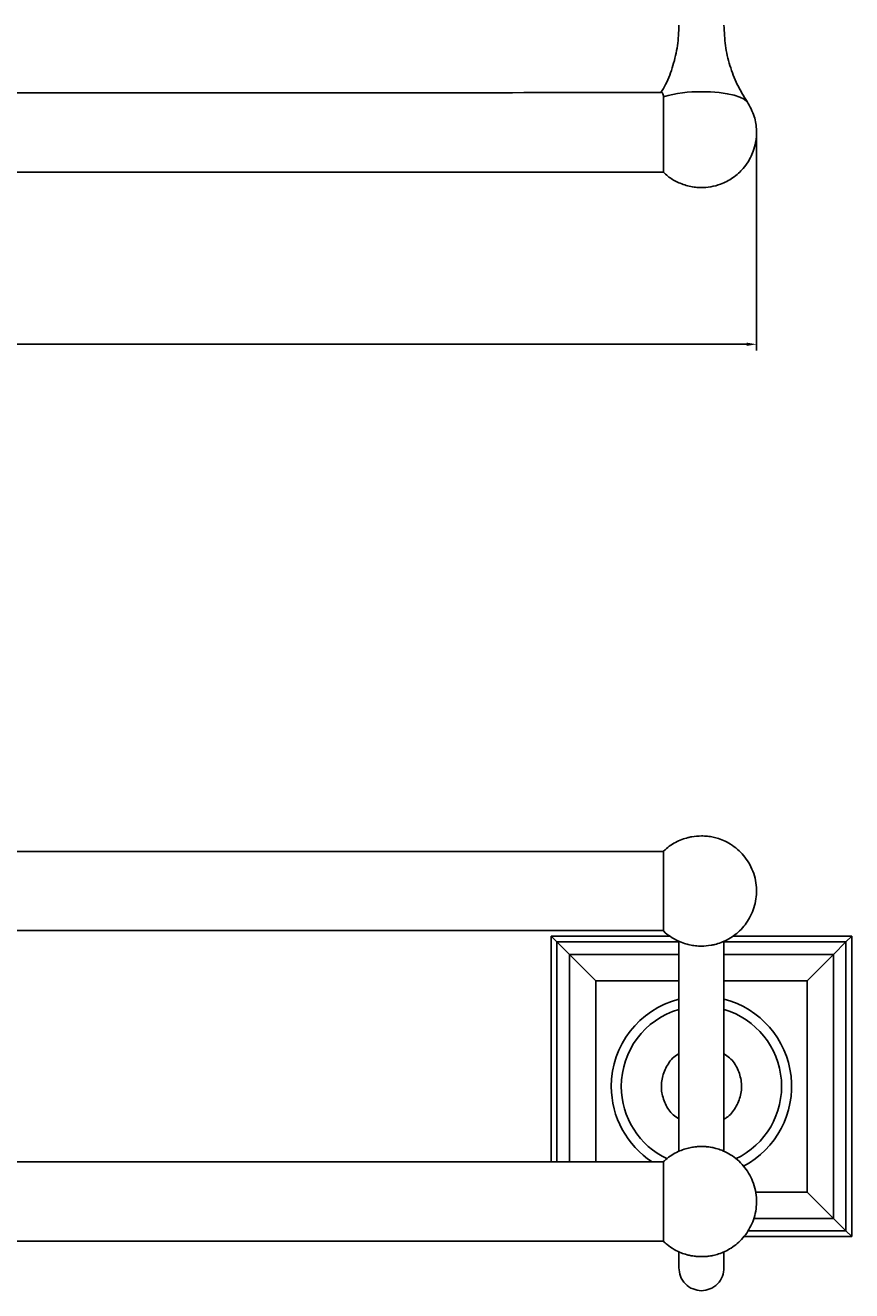
# Model space of a CAD drawing. Units: millimetres. Extents: x -1396 to 210, y 0 to 537.
# Drawn here: x -899 to -734, y 0 to 253 of the extents above; entities that cross this region are included whole.
import ezdxf

# ---------------------------------------------------------------- set-up
doc = ezdxf.new("R2010")
doc.units = ezdxf.units.MM
doc.layers.add('A1', color=7, linetype='Continuous')
doc.layers.add('DIM', color=6, linetype='Continuous')
doc.styles.add('勝泰-1.5', font='simplex.shx', dxfattribs={"height": 1.5, "bigfont": 'chineset.shx'})
doc.dimstyles.new('比例1(精度0.0)', dxfattribs={"dimtxt": 1.5, "dimasz": 2, "dimexe": 1.25, "dimexo": 0.625, "dimgap": 0.5, "dimtad": 1, "dimdec": 1, "dimzin": 0, "dimdsep": 46, "dimtxsty": '勝泰-1.5', "dimcen": 2.5, "dimadec": 0, "dimazin": 0, "dimtfac": 1, "dimtdec": 0, "dimtmove": 0, "dimatfit": 3, "dimfxl": 0, "dimfrac": 1, "dimtzin": 0, "dimarcsym": 0})

# ---------------------------------------------------------------- blocks, each defined once
blk = doc.blocks.new('*D80')
at = {"layer": 'Defpoints', "color": 0}
for p in [(-1375.45, 231.83), (-753.47, 231.24), (-753.47, 188.95)]:
    blk.add_point(p, dxfattribs=at)
at = {"layer": 'DIM', "color": 0, "lineweight": -2, "ltscale": 10}
for p, q in [((-1375.45, 231.2), (-1375.45, 187.7)), ((-753.47, 230.62), (-753.47, 187.7)), ((-1373.45, 188.95), (-755.47, 188.95))]:
    blk.add_line(p, q, dxfattribs=at)
at = {"layer": 'DIM', "color": 0}
for points in [[(-1373.45, 189.29), (-1373.45, 188.62), (-1375.45, 188.95)], [(-755.47, 188.62), (-755.47, 189.29), (-753.47, 188.95)]]:
    blk.add_solid(points, dxfattribs=at)
at = {"layer": 'DIM', "color": 0, "insert": (-1064.46, 191.2), "char_height": 1.5, "attachment_point": 5, "style": '勝泰-1.5'}
blk.add_mtext('622.0 [24{\\H1.000000x;\\S1#2;}]', dxfattribs=at)

msp = doc.modelspace()

# ---------------------------------------------------------------- linework, layer by layer
at = {"layer": 'A1'}
for p, q in [((-772.021, 223.232), (-772.021, 238.358)), ((-772.021, 71.802), (-772.021, 87.802)), ((-794.471, 70.802), (-770.776, 70.802)), ((-793.321, 69.652), (-794.471, 70.802)), ((-794.471, 25.708), (-794.471, 70.802)), ((-758.16, 70.802), (-734.471, 70.802)), ((-734.471, 70.802), (-735.621, 69.652)), ((-734.471, 70.802), (-734.471, 10.802)), ((-793.321, 69.652), (-790.821, 67.152)), ((-768.971, 69.652), (-793.321, 69.652)), ((-793.321, 69.652), (-793.321, 25.708)), ((-735.621, 69.652), (-759.971, 69.652)), ((-738.121, 67.152), (-735.621, 69.652)), ((-735.621, 11.952), (-735.621, 69.652)), ((-790.821, 67.152), (-785.571, 61.902)), ((-768.971, 67.152), (-790.821, 67.152)), ((-790.821, 67.152), (-790.821, 25.708)), ((-738.121, 67.152), (-759.971, 67.152)), ((-738.121, 67.152), (-743.371, 61.902)), ((-738.121, 14.452), (-738.121, 67.152)), ((-785.571, 25.708), (-785.571, 61.902)), ((-785.571, 61.902), (-768.971, 61.902)), ((-759.971, 61.902), (-743.371, 61.902)), ((-743.371, 61.902), (-743.371, 19.702)), ((-772.021, 9.808), (-772.021, 25.808)), ((-743.371, 19.702), (-753.676, 19.702)), ((-743.371, 19.702), (-738.121, 14.452)), ((-754.028, 14.452), (-738.121, 14.452)), ((-735.621, 11.952), (-738.121, 14.452)), ((-734.471, 10.802), (-756.015, 10.802)), ((-755.167, 11.952), (-735.621, 11.952)), ((-735.621, 11.952), (-734.471, 10.802))]:
    msp.add_line(p, q, dxfattribs=at)
at = {"layer": 'A1', "flags": 128}
msp.add_lwpolyline([(-755.352, 237.383), (-755.393, 237.44), (-755.92, 237.889), (-756.775, 238.303), (-757.926, 238.666), (-759.329, 238.964), (-760.929, 239.186), (-762.665, 239.322), (-764.471, 239.368)], dxfattribs=at)
at = {"layer": 'A1'}
for centre, radius, start, end in [((-765.107, 215.392), 23.985, 88.48082, 106.75395), ((-764.471, 40.802), 18, 104.61411, 180), ((-764.471, 40.802), 18, 297.72074, 75.38258), ((-764.471, 40.802), 16, 106.48133, 180), ((-764.471, 40.802), 16, 295.22046, 73.49418), ((-764.471, 40.802), 18, 180, 236.99124), ((-764.471, 40.802), 16, 180, 244.80815)]:
    msp.add_arc(centre, radius, start, end, dxfattribs=at)
for points, knots in [([(-768.971, 252.63), (-769.027, 251.275), (-769.14, 248.551), (-770.09, 244.58), (-771.231, 241.407), (-772.236, 239.727), (-772.561, 239.185)], [0, 0, 0, 0, 0.28544095, 0.5738979, 0.86257125, 1, 1, 1, 1]), ([(-755.365, 237.403), (-756.053, 238.523), (-757.433, 240.773), (-758.863, 244.573), (-759.799, 248.553), (-759.914, 251.275), (-759.971, 252.63)], [0, 0, 0, 0, 0.2491056, 0.5004045, 0.751515, 1, 1, 1, 1]), ([(-772.021, 238.358), (-772.073, 238.643), (-772.157, 239.11), (-772.404, 239.3), (-772.432, 239.166), (-772.441, 239.119)], [0, 0, 0, 0, 0.504802, 0.8279233, 1, 1, 1, 1]), ([(-772.062, 223.327), (-771.774, 223.047), (-770.952, 222.246), (-769.222, 221.23), (-767.315, 220.549), (-765.723, 220.284), (-764.287, 220.196), (-762.585, 220.332), (-760.418, 220.923), (-758.541, 221.9), (-757.091, 223.048), (-756.025, 224.132), (-755.245, 225.19), (-754.586, 226.362), (-754.041, 227.615), (-753.552, 229.417), (-753.388, 231.771), (-753.816, 234.621), (-754.819, 236.423), (-755.358, 237.392)], [0, 0, 0, 0, 0.0374088, 0.1065929, 0.1847016, 0.2246706, 0.2565402, 0.3193567, 0.3822522, 0.4667181, 0.5138245, 0.553885, 0.6095174, 0.6365369, 0.6788183, 0.7364539, 0.8094282, 0.8974826, 1, 1, 1, 1]), ([(-764.471, 90.802), (-765.112, 90.772), (-766.014, 90.729), (-767.319, 90.443), (-768.419, 90.099), (-769.678, 89.524), (-770.915, 88.771), (-771.655, 88.118), (-772.025, 87.791)], [0, 0, 0, 0, 0.2305404, 0.3244399, 0.4808587, 0.644851, 0.8223458, 1, 1, 1, 1]), ([(-764.471, 68.802), (-763.83, 68.833), (-762.929, 68.876), (-761.623, 69.162), (-760.523, 69.506), (-759.262, 70.079), (-758.012, 70.855), (-756.814, 71.852), (-755.725, 73.062), (-754.799, 74.471), (-754.08, 76.053), (-753.61, 77.772), (-753.422, 79.588), (-753.541, 81.453), (-753.988, 83.317), (-754.74, 85.043), (-755.74, 86.569), (-756.915, 87.859), (-758.252, 88.928), (-759.654, 89.732), (-760.949, 90.249), (-762.136, 90.569), (-763.27, 90.764), (-764.066, 90.789), (-764.471, 90.802)], [0, 0, 0, 0, 0.0555892, 0.0782308, 0.1159474, 0.1554901, 0.1982887, 0.2434177, 0.2904977, 0.3392216, 0.3893716, 0.4408018, 0.4934366, 0.5472801, 0.6024383, 0.6591705, 0.7099452, 0.7603849, 0.8101105, 0.8580973, 0.9003199, 0.9308209, 0.9648417, 1, 1, 1, 1]), ([(-772.067, 71.857), (-772.041, 71.829), (-771.632, 71.376), (-770.677, 70.689), (-769.291, 69.869), (-767.993, 69.356), (-766.807, 69.035), (-765.673, 68.84), (-764.876, 68.815), (-764.471, 68.802)], [0, 0, 0, 0, 0.0135337, 0.2182479, 0.4158039, 0.589629, 0.7151982, 0.8552577, 1, 1, 1, 1]), ([(-768.971, 69.843), (-768.971, 69.744), (-768.971, 69.104), (-768.971, 67.622), (-768.971, 65.512), (-768.971, 63.162), (-768.971, 60.738), (-768.971, 58.324), (-768.971, 55.945), (-768.971, 53.203), (-768.971, 49.734), (-768.971, 45.951), (-768.971, 42.059), (-768.971, 38.266), (-768.971, 34.355), (-768.971, 31.867), (-768.971, 30.601)], [0, 0, 0, 0, 0.0139793, 0.090781, 0.1620546, 0.2267663, 0.3014829, 0.3618833, 0.4128362, 0.4770256, 0.556656, 0.6508905, 0.7302251, 0.8158103, 0.9062763, 1, 1, 1, 1]), ([(-759.971, 30.602), (-759.971, 31.698), (-759.971, 33.833), (-759.971, 37.137), (-759.971, 40.284), (-759.971, 43.45), (-759.971, 46.467), (-759.971, 49.255), (-759.971, 51.848), (-759.971, 54.664), (-759.971, 57.974), (-759.971, 61.264), (-759.971, 64.343), (-759.971, 67.011), (-759.971, 68.872), (-759.971, 69.649), (-759.971, 69.788)], [0, 0, 0, 0, 0.0815467, 0.1588342, 0.2305876, 0.2957546, 0.3710144, 0.4318625, 0.4832041, 0.5478903, 0.6281338, 0.7230819, 0.8030003, 0.8891898, 0.9802573, 1, 1, 1, 1]), ([(-768.971, 47.325), (-769.14, 47.236), (-770.106, 46.734), (-771.36, 45.081), (-772.43, 42.606), (-772.572, 39.852), (-771.787, 37.26), (-770.517, 35.3), (-769.363, 34.573), (-768.971, 34.326)], [0, 0, 0, 0, 0.03712201, 0.21177262, 0.38641205, 0.56084898, 0.73549837, 0.91011162, 1, 1, 1, 1]), ([(-759.971, 34.28), (-759.802, 34.368), (-758.836, 34.871), (-757.582, 36.524), (-756.512, 38.999), (-756.37, 41.752), (-757.155, 44.344), (-758.426, 46.304), (-759.579, 47.032), (-759.971, 47.279)], [0, 0, 0, 0, 0.0371581, 0.2118114, 0.3863766, 0.5607758, 0.7354932, 0.9101689, 1, 1, 1, 1]), ([(-764.471, 28.808), (-764.528, 28.807), (-764.725, 28.806), (-765.168, 28.791), (-765.88, 28.729), (-766.836, 28.569), (-767.96, 28.264), (-769.183, 27.781), (-770.427, 27.086), (-771.414, 26.394), (-771.917, 25.879), (-772.067, 25.726)], [0, 0, 0, 0, 0.020314, 0.0701286, 0.1581077, 0.2753323, 0.415616, 0.5728889, 0.7431426, 0.9236019, 1, 1, 1, 1]), ([(-764.471, 6.808), (-764.414, 6.808), (-764.218, 6.809), (-763.775, 6.825), (-763.062, 6.887), (-762.106, 7.047), (-760.982, 7.351), (-759.761, 7.835), (-758.51, 8.524), (-757.291, 9.426), (-756.16, 10.542), (-755.167, 11.86), (-754.361, 13.361), (-753.782, 15.015), (-753.468, 16.787), (-753.449, 18.634), (-753.75, 20.508), (-754.363, 22.276), (-755.239, 23.874), (-756.313, 25.255), (-757.575, 26.434), (-758.956, 27.372), (-760.309, 28.022), (-761.469, 28.407), (-762.341, 28.608), (-762.962, 28.708), (-763.403, 28.758), (-763.716, 28.783), (-763.937, 28.795), (-764.093, 28.801), (-764.204, 28.805), (-764.325, 28.807), (-764.411, 28.807), (-764.471, 28.808)], [0, 0, 0, 0, 0.0049457, 0.0170737, 0.0384933, 0.0670332, 0.101187, 0.1394772, 0.1809276, 0.2248627, 0.2708265, 0.3185087, 0.3677012, 0.4182735, 0.4701631, 0.5233767, 0.5780052, 0.6342612, 0.6850886, 0.735636, 0.7856412, 0.834486, 0.8801966, 0.9155787, 0.9404077, 0.957898, 0.9702422, 0.9789625, 0.9851259, 0.989483, 0.9925636, 0.9947417, 1, 1, 1, 1]), ([(-772.076, 9.906), (-771.833, 9.667), (-771.189, 9.032), (-769.981, 8.248), (-768.634, 7.592), (-767.474, 7.208), (-766.601, 7.008), (-765.98, 6.908), (-765.539, 6.858), (-765.226, 6.833), (-765.005, 6.82), (-764.849, 6.814), (-764.738, 6.811), (-764.617, 6.808), (-764.532, 6.808), (-764.471, 6.808)], [0, 0, 0, 0, 0.1213456, 0.3215601, 0.5089273, 0.6539582, 0.7557319, 0.8274244, 0.8780229, 0.9137677, 0.9390311, 0.9568909, 0.9695181, 0.9784464, 1, 1, 1, 1]), ([(-768.971, 6.187), (-768.971, 5.794), (-768.971, 4.997), (-768.971, 4.502), (-768.971, 4.558), (-768.971, 4.575)], [0, 0, 0, 0, 0.40181208, 0.81626542, 1, 1, 1, 1]), ([(-759.971, 4.575), (-759.971, 4.558), (-759.971, 4.502), (-759.971, 4.997), (-759.971, 5.794), (-759.971, 6.187)], [0, 0, 0, 0, 0.18373458, 0.59818792, 1, 1, 1, 1]), ([(-768.971, 4.6), (-768.911, 4.035), (-768.786, 2.854), (-767.758, 1.308), (-766.231, 0.225), (-765.046, 0.083), (-764.471, 0.014)], [0, 0, 0, 0, 0.2366474, 0.4941692, 0.7549239, 1, 1, 1, 1]), ([(-764.471, 0.014), (-763.897, 0.083), (-762.711, 0.225), (-761.185, 1.308), (-760.157, 2.854), (-760.031, 4.035), (-759.971, 4.6)], [0, 0, 0, 0, 0.2450761, 0.5058308, 0.7633526, 1, 1, 1, 1])]:
    msp.add_open_spline(points, degree=3, knots=knots, dxfattribs=at)
for points in [[(-772.561, 239.185), (-1356.48, 239.132)], [(-1356.99, 223.332), (-772.021, 223.332)], [(-772.021, 87.702), (-1356.921, 87.702)], [(-1357.008, 71.902), (-772.021, 71.902)], [(-768.971, 30.602), (-768.971, 27.835)], [(-759.971, 27.818), (-759.971, 30.602)], [(-772.021, 25.708), (-1357.005, 25.708)], [(-1356.985, 9.908), (-772.021, 9.908)], [(-768.971, 7.797), (-768.971, 6.187)], [(-759.971, 6.187), (-759.971, 7.78)]]:
    msp.add_open_spline(points, degree=1, dxfattribs=at)

# ---------------------------------------------------------------- dimensions: what is measured, and where the dimension line sits
at = {"layer": 'DIM', "ltscale": 10}
dim = msp.add_linear_dim(base=(-753.472, 188.954), p1=(-1375.454, 231.827), p2=(-753.472, 231.244), dimstyle='比例1(精度0.0)', dxfattribs=at)
dim.commit()
dim.dimension.update_dxf_attribs({"geometry": '*D80', "text_midpoint": (-1064.463, 191.204)})

doc.saveas('drawing.dxf')
